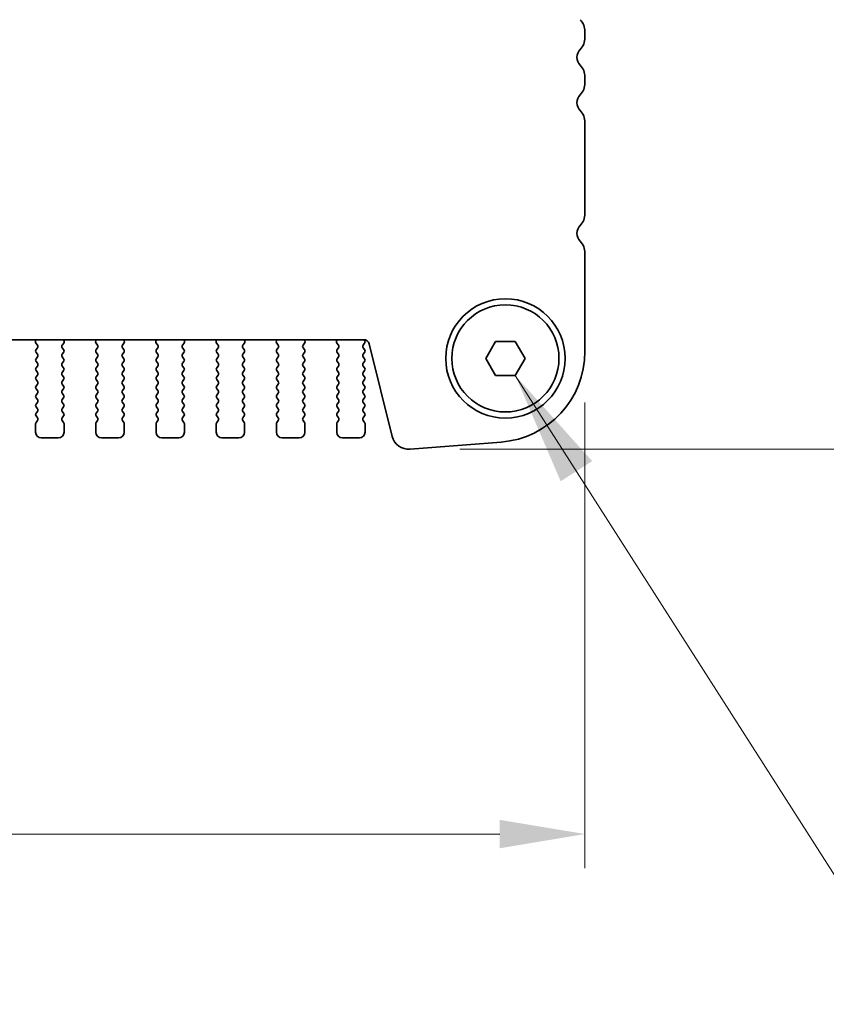
# Model space of a CAD drawing. Units: millimetres. Extents: x 0 to 7554, y 0 to 1124.
# Drawn here: x 1951 to 2022, y 923 to 1010 of the extents above; entities that cross this region are included whole.
import ezdxf

# ---------------------------------------------------------------- set-up
doc = ezdxf.new("R2010")
doc.units = ezdxf.units.MM
for name, color, linetype, lineweight in [('Dimension (ISO)', 7, 'Continuous', 18), ('Symbol (ISO)', 7, 'Continuous', 18), ('Visible (ISO)', 7, 'Continuous', 35)]:
    doc.layers.add(name, color=color, linetype=linetype, lineweight=lineweight)
doc.styles.add('Note Text (TK)', font='MS PGothic.ttf')
doc.dimstyles.new('Default - Method 1b (TK)', dxfattribs={"dimscale": 3, "dimtxt": 2.5, "dimasz": 2.5, "dimexe": 1, "dimexo": 1.5, "dimgap": 1, "dimtad": 1, "dimtoh": 1, "dimrnd": 1e-08, "dimdsep": 46, "dimtxsty": 'Note Text (TK)', "dimcen": 0.09, "dimdle": 5, "dimclrd": 100, "dimclre": 100, "dimclrt": 7, "dimadec": 1, "dimazin": 1, "dimtfac": 1, "dimtmove": 0, "dimatfit": 3, "dimfxl": 1, "dimtolj": 1, "dimlwd": -1, "dimlwe": -1, "dimarcsym": 0})
doc.dimstyles.new('Default - Method 1b (TK)$7', dxfattribs={"dimscale": 4, "dimtxt": 2.5, "dimasz": 2.5, "dimexe": 1, "dimexo": 1.5, "dimgap": 1, "dimtad": 1, "dimtoh": 1, "dimrnd": 1e-08, "dimdsep": 46, "dimtxsty": 'Note Text (TK)', "dimcen": 0.09, "dimdle": 5, "dimclrd": 100, "dimclre": 100, "dimclrt": 7, "dimadec": 1, "dimazin": 1, "dimtfac": 1, "dimtmove": 0, "dimatfit": 3, "dimfxl": 1, "dimtolj": 1, "dimlwd": -1, "dimlwe": -1, "dimarcsym": 0})

# ---------------------------------------------------------------- blocks, each defined once
blk = doc.blocks.new('*D26')
at = {"layer": 'Defpoints', "color": 0}
for p in [(1994.045, 1024.315), (1985.534, 972.316), (2036.845, 972.316)]:
    blk.add_point(p, dxfattribs=at)
at = {"layer": 'Dimension (ISO)', "color": 100}
for p, q in [((1998.545, 1024.315), (2039.845, 1024.315)), ((2036.845, 1016.815), (2036.845, 979.816)), ((1990.034, 972.316), (2039.845, 972.316))]:
    blk.add_line(p, q, dxfattribs=at)
for points in [[(2035.595, 1016.815), (2038.095, 1016.815), (2036.845, 1024.315)], [(2035.595, 979.816), (2038.095, 979.816), (2036.845, 972.316)]]:
    blk.add_solid(points, dxfattribs=at)
at = {"layer": 'Dimension (ISO)', "color": 7, "insert": (2030.095, 993.415), "char_height": 7.5, "attachment_point": 4, "rotation": 90, "style": 'Note Text (TK)'}
blk.add_mtext('\\A1;52', dxfattribs=at)
blk = doc.blocks.new('*D27')
at = {"layer": 'Defpoints', "color": 0}
for p in [(1769.045, 980.925), (2001.045, 980.925), (2001.045, 938.454)]:
    blk.add_point(p, dxfattribs=at)
at = {"layer": 'Dimension (ISO)', "color": 100}
for p, q in [((1769.045, 976.425), (1769.045, 935.454)), ((2001.045, 976.425), (2001.045, 935.454)), ((1776.545, 938.454), (1993.545, 938.454))]:
    blk.add_line(p, q, dxfattribs=at)
for points in [[(1776.545, 939.704), (1776.545, 937.204), (1769.045, 938.454)], [(1993.545, 939.704), (1993.545, 937.204), (2001.045, 938.454)]]:
    blk.add_solid(points, dxfattribs=at)
at = {"layer": 'Dimension (ISO)', "color": 7, "insert": (1877.417, 945.204), "char_height": 7.5, "attachment_point": 4, "style": 'Note Text (TK)'}
blk.add_mtext('\\A1;232', dxfattribs=at)

msp = doc.modelspace()

# ---------------------------------------------------------------- linework, layer by layer
at = {"layer": 'Visible (ISO)'}
for p, q in [((2001.0447, 1008.5501), (2001.0447, 1009.0802)), ((2001.0447, 1004.5501), (2001.0447, 1005.0802)), ((2001.0447, 993.0501), (2001.0447, 1001.0802)), ((2001.0447, 980.925), (2001.0447, 989.5802)), ((1788.5225, 981.9618), (1981.5669, 981.9618)), ((1952.7297, 981.9618), (1952.6877, 981.8575)), ((1955.2017, 981.8575), (1955.1598, 981.9618)), ((1958.0297, 981.9618), (1957.9877, 981.8575)), ((1960.5017, 981.8575), (1960.4598, 981.9618)), ((1963.3297, 981.9618), (1963.2877, 981.8575)), ((1965.8017, 981.8575), (1965.7598, 981.9618)), ((1968.6297, 981.9618), (1968.5877, 981.8575)), ((1971.1017, 981.8575), (1971.0598, 981.9618)), ((1973.9297, 981.9618), (1973.8877, 981.8575)), ((1976.4017, 981.8575), (1976.3598, 981.9618)), ((1979.2297, 981.9618), (1979.1877, 981.8575)), ((1981.6554, 981.8842), (1981.598, 981.9608)), ((1992.3127, 980.3152), (1993.1787, 981.8152)), ((1993.1787, 981.8152), (1994.9107, 981.8152)), ((1994.9107, 981.8152), (1995.7768, 980.3152)), ((1952.7153, 981.66), (1952.8509, 981.4857)), ((1952.853, 981.2429), (1952.7347, 981.0852)), ((1955.1547, 981.0852), (1955.0364, 981.2429)), ((1955.0385, 981.4857), (1955.1741, 981.66)), ((1958.0153, 981.66), (1958.1509, 981.4857)), ((1958.153, 981.2429), (1958.0347, 981.0852)), ((1960.4547, 981.0852), (1960.3364, 981.2429)), ((1960.3385, 981.4857), (1960.4741, 981.66)), ((1963.3153, 981.66), (1963.4509, 981.4857)), ((1963.453, 981.2429), (1963.3347, 981.0852)), ((1965.7547, 981.0852), (1965.6364, 981.2429)), ((1965.6385, 981.4857), (1965.7741, 981.66)), ((1968.6153, 981.66), (1968.7509, 981.4857)), ((1968.753, 981.2429), (1968.6347, 981.0852)), ((1971.0547, 981.0852), (1970.9364, 981.2429)), ((1970.9385, 981.4857), (1971.0741, 981.66)), ((1973.9153, 981.66), (1974.0509, 981.4857)), ((1974.053, 981.2429), (1973.9347, 981.0852)), ((1976.3547, 981.0852), (1976.2364, 981.2429)), ((1976.2385, 981.4857), (1976.3741, 981.66)), ((1979.2153, 981.66), (1979.3509, 981.4857)), ((1979.353, 981.2429), (1979.2347, 981.0852)), ((1981.6547, 981.0852), (1981.5364, 981.2429)), ((1981.5385, 981.4857), (1981.6564, 981.6454)), ((1982.0521, 981.5827), (1984.0789, 973.4534)), ((1952.7347, 980.8452), (1952.8547, 980.6852)), ((1952.8547, 980.4452), (1952.7347, 980.2852)), ((1952.7347, 980.0452), (1952.8547, 979.8852)), ((1955.0347, 980.6852), (1955.1547, 980.8452)), ((1955.1547, 980.2852), (1955.0347, 980.4452)), ((1955.0347, 979.8852), (1955.1547, 980.0452)), ((1958.0347, 980.8452), (1958.1547, 980.6852)), ((1958.1547, 980.4452), (1958.0347, 980.2852)), ((1958.0347, 980.0452), (1958.1547, 979.8852)), ((1960.3347, 980.6852), (1960.4547, 980.8452)), ((1960.4547, 980.2852), (1960.3347, 980.4452)), ((1960.3347, 979.8852), (1960.4547, 980.0452)), ((1963.3347, 980.8452), (1963.4547, 980.6852)), ((1963.4547, 980.4452), (1963.3347, 980.2852)), ((1963.3347, 980.0452), (1963.4547, 979.8852)), ((1965.6347, 980.6852), (1965.7547, 980.8452)), ((1965.7547, 980.2852), (1965.6347, 980.4452)), ((1965.6347, 979.8852), (1965.7547, 980.0452)), ((1968.6347, 980.8452), (1968.7547, 980.6852)), ((1968.7547, 980.4452), (1968.6347, 980.2852)), ((1968.6347, 980.0452), (1968.7547, 979.8852)), ((1970.9347, 980.6852), (1971.0547, 980.8452)), ((1971.0547, 980.2852), (1970.9347, 980.4452)), ((1970.9347, 979.8852), (1971.0547, 980.0452)), ((1973.9347, 980.8452), (1974.0547, 980.6852)), ((1974.0547, 980.4452), (1973.9347, 980.2852)), ((1973.9347, 980.0452), (1974.0547, 979.8852)), ((1976.2347, 980.6852), (1976.3547, 980.8452)), ((1976.3547, 980.2852), (1976.2347, 980.4452)), ((1976.2347, 979.8852), (1976.3547, 980.0452)), ((1979.2347, 980.8452), (1979.3547, 980.6852)), ((1979.3547, 980.4452), (1979.2347, 980.2852)), ((1979.2347, 980.0452), (1979.3547, 979.8852)), ((1981.5347, 980.6852), (1981.6547, 980.8452)), ((1981.6547, 980.2852), (1981.5347, 980.4452)), ((1981.5347, 979.8852), (1981.6547, 980.0452)), ((1993.1787, 978.8152), (1992.3127, 980.3152)), ((1995.7768, 980.3152), (1994.9107, 978.8152)), ((1952.8547, 979.6452), (1952.7347, 979.4852)), ((1952.7347, 979.2452), (1952.8547, 979.0852)), ((1955.1547, 979.4852), (1955.0347, 979.6452)), ((1955.0347, 979.0852), (1955.1547, 979.2452)), ((1958.1547, 979.6452), (1958.0347, 979.4852)), ((1958.0347, 979.2452), (1958.1547, 979.0852)), ((1960.4547, 979.4852), (1960.3347, 979.6452)), ((1960.3347, 979.0852), (1960.4547, 979.2452)), ((1963.4547, 979.6452), (1963.3347, 979.4852)), ((1963.3347, 979.2452), (1963.4547, 979.0852)), ((1965.7547, 979.4852), (1965.6347, 979.6452)), ((1965.6347, 979.0852), (1965.7547, 979.2452)), ((1968.7547, 979.6452), (1968.6347, 979.4852)), ((1968.6347, 979.2452), (1968.7547, 979.0852)), ((1971.0547, 979.4852), (1970.9347, 979.6452)), ((1970.9347, 979.0852), (1971.0547, 979.2452)), ((1974.0547, 979.6452), (1973.9347, 979.4852)), ((1973.9347, 979.2452), (1974.0547, 979.0852)), ((1976.3547, 979.4852), (1976.2347, 979.6452)), ((1976.2347, 979.0852), (1976.3547, 979.2452)), ((1979.3547, 979.6452), (1979.2347, 979.4852)), ((1979.2347, 979.2452), (1979.3547, 979.0852)), ((1981.6547, 979.4852), (1981.5347, 979.6452)), ((1981.5347, 979.0852), (1981.6547, 979.2452)), ((1952.8547, 978.8452), (1952.7347, 978.6852)), ((1952.7347, 978.4452), (1952.8547, 978.2852)), ((1955.1547, 978.6852), (1955.0347, 978.8452)), ((1955.0347, 978.2852), (1955.1547, 978.4452)), ((1958.1547, 978.8452), (1958.0347, 978.6852)), ((1958.0347, 978.4452), (1958.1547, 978.2852)), ((1960.4547, 978.6852), (1960.3347, 978.8452)), ((1960.3347, 978.2852), (1960.4547, 978.4452)), ((1963.4547, 978.8452), (1963.3347, 978.6852)), ((1963.3347, 978.4452), (1963.4547, 978.2852)), ((1965.7547, 978.6852), (1965.6347, 978.8452)), ((1965.6347, 978.2852), (1965.7547, 978.4452)), ((1968.7547, 978.8452), (1968.6347, 978.6852)), ((1968.6347, 978.4452), (1968.7547, 978.2852)), ((1971.0547, 978.6852), (1970.9347, 978.8452)), ((1970.9347, 978.2852), (1971.0547, 978.4452)), ((1974.0547, 978.8452), (1973.9347, 978.6852)), ((1973.9347, 978.4452), (1974.0547, 978.2852)), ((1976.3547, 978.6852), (1976.2347, 978.8452)), ((1976.2347, 978.2852), (1976.3547, 978.4452)), ((1979.3547, 978.8452), (1979.2347, 978.6852)), ((1979.2347, 978.4452), (1979.3547, 978.2852)), ((1981.6547, 978.6852), (1981.5347, 978.8452)), ((1981.5347, 978.2852), (1981.6547, 978.4452)), ((1994.9107, 978.8152), (1993.1787, 978.8152)), ((1952.8547, 978.0452), (1952.7347, 977.8852)), ((1952.7347, 977.6452), (1952.8547, 977.4852)), ((1955.1547, 977.8852), (1955.0347, 978.0452)), ((1955.0347, 977.4852), (1955.1547, 977.6452)), ((1958.1547, 978.0452), (1958.0347, 977.8852)), ((1958.0347, 977.6452), (1958.1547, 977.4852)), ((1960.4547, 977.8852), (1960.3347, 978.0452)), ((1960.3347, 977.4852), (1960.4547, 977.6452)), ((1963.4547, 978.0452), (1963.3347, 977.8852)), ((1963.3347, 977.6452), (1963.4547, 977.4852)), ((1965.7547, 977.8852), (1965.6347, 978.0452)), ((1965.6347, 977.4852), (1965.7547, 977.6452)), ((1968.7547, 978.0452), (1968.6347, 977.8852)), ((1968.6347, 977.6452), (1968.7547, 977.4852)), ((1971.0547, 977.8852), (1970.9347, 978.0452)), ((1970.9347, 977.4852), (1971.0547, 977.6452)), ((1974.0547, 978.0452), (1973.9347, 977.8852)), ((1973.9347, 977.6452), (1974.0547, 977.4852)), ((1976.3547, 977.8852), (1976.2347, 978.0452)), ((1976.2347, 977.4852), (1976.3547, 977.6452)), ((1979.3547, 978.0452), (1979.2347, 977.8852)), ((1979.2347, 977.6452), (1979.3547, 977.4852)), ((1981.6547, 977.8852), (1981.5347, 978.0452)), ((1981.5347, 977.4852), (1981.6547, 977.6452)), ((1952.8547, 977.2452), (1952.7347, 977.0852)), ((1952.7347, 976.8452), (1952.8547, 976.6852)), ((1955.1547, 977.0852), (1955.0347, 977.2452)), ((1955.0347, 976.6852), (1955.1547, 976.8452)), ((1958.1547, 977.2452), (1958.0347, 977.0852)), ((1958.0347, 976.8452), (1958.1547, 976.6852)), ((1960.4547, 977.0852), (1960.3347, 977.2452)), ((1960.3347, 976.6852), (1960.4547, 976.8452)), ((1963.4547, 977.2452), (1963.3347, 977.0852)), ((1963.3347, 976.8452), (1963.4547, 976.6852)), ((1965.7547, 977.0852), (1965.6347, 977.2452)), ((1965.6347, 976.6852), (1965.7547, 976.8452)), ((1968.7547, 977.2452), (1968.6347, 977.0852)), ((1968.6347, 976.8452), (1968.7547, 976.6852)), ((1971.0547, 977.0852), (1970.9347, 977.2452)), ((1970.9347, 976.6852), (1971.0547, 976.8452)), ((1974.0547, 977.2452), (1973.9347, 977.0852)), ((1973.9347, 976.8452), (1974.0547, 976.6852)), ((1976.3547, 977.0852), (1976.2347, 977.2452)), ((1976.2347, 976.6852), (1976.3547, 976.8452)), ((1979.3547, 977.2452), (1979.2347, 977.0852)), ((1979.2347, 976.8452), (1979.3547, 976.6852)), ((1981.6547, 977.0852), (1981.5347, 977.2452)), ((1981.5347, 976.6852), (1981.6547, 976.8452)), ((1952.8547, 976.4452), (1952.7347, 976.2852)), ((1952.7347, 976.0452), (1952.8547, 975.8852)), ((1955.1547, 976.2852), (1955.0347, 976.4452)), ((1955.0347, 975.8852), (1955.1547, 976.0452)), ((1958.1547, 976.4452), (1958.0347, 976.2852)), ((1958.0347, 976.0452), (1958.1547, 975.8852)), ((1960.4547, 976.2852), (1960.3347, 976.4452)), ((1960.3347, 975.8852), (1960.4547, 976.0452)), ((1963.4547, 976.4452), (1963.3347, 976.2852)), ((1963.3347, 976.0452), (1963.4547, 975.8852)), ((1965.7547, 976.2852), (1965.6347, 976.4452)), ((1965.6347, 975.8852), (1965.7547, 976.0452)), ((1968.7547, 976.4452), (1968.6347, 976.2852)), ((1968.6347, 976.0452), (1968.7547, 975.8852)), ((1971.0547, 976.2852), (1970.9347, 976.4452)), ((1970.9347, 975.8852), (1971.0547, 976.0452)), ((1974.0547, 976.4452), (1973.9347, 976.2852)), ((1973.9347, 976.0452), (1974.0547, 975.8852)), ((1976.3547, 976.2852), (1976.2347, 976.4452)), ((1976.2347, 975.8852), (1976.3547, 976.0452)), ((1979.3547, 976.4452), (1979.2347, 976.2852)), ((1979.2347, 976.0452), (1979.3547, 975.8852)), ((1981.6547, 976.2852), (1981.5347, 976.4452)), ((1981.5347, 975.8852), (1981.6547, 976.0452)), ((1952.8547, 975.6452), (1952.7347, 975.4852)), ((1952.7347, 975.2452), (1952.8547, 975.0852)), ((1952.8547, 974.8452), (1952.7347, 974.6852)), ((1955.1547, 975.4852), (1955.0347, 975.6452)), ((1955.0347, 975.0852), (1955.1547, 975.2452)), ((1955.1547, 974.6852), (1955.0347, 974.8452)), ((1958.1547, 975.6452), (1958.0347, 975.4852)), ((1958.0347, 975.2452), (1958.1547, 975.0852)), ((1958.1547, 974.8452), (1958.0347, 974.6852)), ((1960.4547, 975.4852), (1960.3347, 975.6452)), ((1960.3347, 975.0852), (1960.4547, 975.2452)), ((1960.4547, 974.6852), (1960.3347, 974.8452)), ((1963.4547, 975.6452), (1963.3347, 975.4852)), ((1963.3347, 975.2452), (1963.4547, 975.0852)), ((1963.4547, 974.8452), (1963.3347, 974.6852)), ((1965.7547, 975.4852), (1965.6347, 975.6452)), ((1965.6347, 975.0852), (1965.7547, 975.2452)), ((1965.7547, 974.6852), (1965.6347, 974.8452)), ((1968.7547, 975.6452), (1968.6347, 975.4852)), ((1968.6347, 975.2452), (1968.7547, 975.0852)), ((1968.7547, 974.8452), (1968.6347, 974.6852)), ((1971.0547, 975.4852), (1970.9347, 975.6452)), ((1970.9347, 975.0852), (1971.0547, 975.2452)), ((1971.0547, 974.6852), (1970.9347, 974.8452)), ((1974.0547, 975.6452), (1973.9347, 975.4852)), ((1973.9347, 975.2452), (1974.0547, 975.0852)), ((1974.0547, 974.8452), (1973.9347, 974.6852)), ((1976.3547, 975.4852), (1976.2347, 975.6452)), ((1976.2347, 975.0852), (1976.3547, 975.2452)), ((1976.3547, 974.6852), (1976.2347, 974.8452)), ((1979.3547, 975.6452), (1979.2347, 975.4852)), ((1979.2347, 975.2452), (1979.3547, 975.0852)), ((1979.3547, 974.8452), (1979.2347, 974.6852)), ((1981.6547, 975.4852), (1981.5347, 975.6452)), ((1981.5347, 975.0852), (1981.6547, 975.2452)), ((1981.6547, 974.6852), (1981.5347, 974.8452)), ((1952.6947, 974.5652), (1952.6947, 973.8152)), ((1955.1947, 973.8152), (1955.1947, 974.5652)), ((1957.9947, 974.5652), (1957.9947, 973.8152)), ((1960.4947, 973.8152), (1960.4947, 974.5652)), ((1963.2947, 974.5652), (1963.2947, 973.8152)), ((1965.7947, 973.8152), (1965.7947, 974.5652)), ((1968.5947, 974.5652), (1968.5947, 973.8152)), ((1971.0947, 973.8152), (1971.0947, 974.5652)), ((1973.8947, 974.5652), (1973.8947, 973.8152)), ((1976.3947, 973.8152), (1976.3947, 974.5652)), ((1979.1947, 974.5652), (1979.1947, 973.8152)), ((1981.6947, 973.8152), (1981.6947, 974.5652)), ((1953.1947, 973.3152), (1954.6947, 973.3152)), ((1958.4947, 973.3152), (1959.9947, 973.3152)), ((1963.7947, 973.3152), (1965.2947, 973.3152)), ((1969.0947, 973.3152), (1970.5947, 973.3152)), ((1974.3947, 973.3152), (1975.8947, 973.3152)), ((1979.6947, 973.3152), (1981.1947, 973.3152)), ((1985.6516, 972.3209), (1993.6699, 972.9495))]:
    msp.add_line(p, q, dxfattribs=at)
for radius in [5.25, 4.715]:
    msp.add_circle((1994.0447, 980.3152), radius, dxfattribs=at)
for centre, radius, start, end in [((1999.5447, 1009.0802), 1.5, 0, 43.94552), ((1999.5447, 1008.5501), 1.5, 316.05448, 0), ((2001.3447, 1006.8152), 1, 136.05448, 223.94552), ((1999.5447, 1005.0802), 1.5, 0, 43.94552), ((1999.5447, 1004.5501), 1.5, 316.05448, 0), ((2001.3447, 1002.8152), 1, 136.05448, 223.94552), ((1999.5447, 1001.0802), 1.5, 0, 43.94552), ((1999.5447, 993.0501), 1.5, 316.05448, 0), ((2001.3447, 991.3152), 1, 136.05448, 223.94552), ((1999.5447, 989.5802), 1.5, 0, 43.94552), ((1952.8732, 981.7828), 0.2, 158.069777, 217.881812), ((1955.0162, 981.7828), 0.2, 322.118188, 21.930223), ((1958.1732, 981.7828), 0.2, 158.069777, 217.881812), ((1960.3162, 981.7828), 0.2, 322.118188, 21.930223), ((1963.4732, 981.7828), 0.2, 158.069777, 217.881812), ((1965.6162, 981.7828), 0.2, 322.118188, 21.930223), ((1968.7732, 981.7828), 0.2, 158.069777, 217.881812), ((1970.9162, 981.7828), 0.2, 322.118188, 21.930223), ((1974.0732, 981.7828), 0.2, 158.069777, 217.881812), ((1976.2162, 981.7828), 0.2, 322.118188, 21.930223), ((1979.3732, 981.7828), 0.2, 158.069777, 217.881812), ((1981.5669, 981.4618), 0.5, 14, 90), ((1981.4954, 981.7642), 0.2, 323.575283, 36.869898), ((1952.8947, 980.9652), 0.2, 143.130102, 216.869898), ((1952.693, 981.3629), 0.2, 323.130102, 37.881812), ((1955.1964, 981.3629), 0.2, 142.118188, 216.869898), ((1954.9947, 980.9652), 0.2, 323.130102, 36.869898), ((1958.1947, 980.9652), 0.2, 143.130102, 216.869898), ((1957.993, 981.3629), 0.2, 323.130102, 37.881812), ((1960.4964, 981.3629), 0.2, 142.118188, 216.869898), ((1960.2947, 980.9652), 0.2, 323.130102, 36.869898), ((1963.4947, 980.9652), 0.2, 143.130102, 216.869898), ((1963.293, 981.3629), 0.2, 323.130102, 37.881812), ((1965.7964, 981.3629), 0.2, 142.118188, 216.869898), ((1965.5947, 980.9652), 0.2, 323.130102, 36.869898), ((1968.7947, 980.9652), 0.2, 143.130102, 216.869898), ((1968.593, 981.3629), 0.2, 323.130102, 37.881812), ((1971.0964, 981.3629), 0.2, 142.118188, 216.869898), ((1970.8947, 980.9652), 0.2, 323.130102, 36.869898), ((1974.0947, 980.9652), 0.2, 143.130102, 216.869898), ((1973.893, 981.3629), 0.2, 323.130102, 37.881812), ((1976.3964, 981.3629), 0.2, 142.118188, 216.869898), ((1976.1947, 980.9652), 0.2, 323.130102, 36.869898), ((1979.3947, 980.9652), 0.2, 143.130102, 216.869898), ((1979.193, 981.3629), 0.2, 323.130102, 37.881812), ((1981.6964, 981.3629), 0.2, 142.118188, 216.869898), ((1981.4947, 980.9652), 0.2, 323.130102, 36.869898), ((1993.0447, 980.925), 8, 274.482411, 0), ((1952.8947, 980.1652), 0.2, 143.130102, 216.869898), ((1952.6947, 980.5652), 0.2, 323.130102, 36.869898), ((1955.1947, 980.5652), 0.2, 143.130102, 216.869898), ((1954.9947, 980.1652), 0.2, 323.130102, 36.869898), ((1958.1947, 980.1652), 0.2, 143.130102, 216.869898), ((1957.9947, 980.5652), 0.2, 323.130102, 36.869898), ((1960.4947, 980.5652), 0.2, 143.130102, 216.869898), ((1960.2947, 980.1652), 0.2, 323.130102, 36.869898), ((1963.4947, 980.1652), 0.2, 143.130102, 216.869898), ((1963.2947, 980.5652), 0.2, 323.130102, 36.869898), ((1965.7947, 980.5652), 0.2, 143.130102, 216.869898), ((1965.5947, 980.1652), 0.2, 323.130102, 36.869898), ((1968.7947, 980.1652), 0.2, 143.130102, 216.869898), ((1968.5947, 980.5652), 0.2, 323.130102, 36.869898), ((1971.0947, 980.5652), 0.2, 143.130102, 216.869898), ((1970.8947, 980.1652), 0.2, 323.130102, 36.869898), ((1974.0947, 980.1652), 0.2, 143.130102, 216.869898), ((1973.8947, 980.5652), 0.2, 323.130102, 36.869898), ((1976.3947, 980.5652), 0.2, 143.130102, 216.869898), ((1976.1947, 980.1652), 0.2, 323.130102, 36.869898), ((1979.3947, 980.1652), 0.2, 143.130102, 216.869898), ((1979.1947, 980.5652), 0.2, 323.130102, 36.869898), ((1981.6947, 980.5652), 0.2, 143.130102, 216.869898), ((1981.4947, 980.1652), 0.2, 323.130102, 36.869898), ((1952.8947, 979.3652), 0.2, 143.130102, 216.869898), ((1952.6947, 979.7652), 0.2, 323.130102, 36.869898), ((1955.1947, 979.7652), 0.2, 143.130102, 216.869898), ((1954.9947, 979.3652), 0.2, 323.130102, 36.869898), ((1958.1947, 979.3652), 0.2, 143.130102, 216.869898), ((1957.9947, 979.7652), 0.2, 323.130102, 36.869898), ((1960.4947, 979.7652), 0.2, 143.130102, 216.869898), ((1960.2947, 979.3652), 0.2, 323.130102, 36.869898), ((1963.4947, 979.3652), 0.2, 143.130102, 216.869898), ((1963.2947, 979.7652), 0.2, 323.130102, 36.869898), ((1965.7947, 979.7652), 0.2, 143.130102, 216.869898), ((1965.5947, 979.3652), 0.2, 323.130102, 36.869898), ((1968.7947, 979.3652), 0.2, 143.130102, 216.869898), ((1968.5947, 979.7652), 0.2, 323.130102, 36.869898), ((1971.0947, 979.7652), 0.2, 143.130102, 216.869898), ((1970.8947, 979.3652), 0.2, 323.130102, 36.869898), ((1974.0947, 979.3652), 0.2, 143.130102, 216.869898), ((1973.8947, 979.7652), 0.2, 323.130102, 36.869898), ((1976.3947, 979.7652), 0.2, 143.130102, 216.869898), ((1976.1947, 979.3652), 0.2, 323.130102, 36.869898), ((1979.3947, 979.3652), 0.2, 143.130102, 216.869898), ((1979.1947, 979.7652), 0.2, 323.130102, 36.869898), ((1981.6947, 979.7652), 0.2, 143.130102, 216.869898), ((1981.4947, 979.3652), 0.2, 323.130102, 36.869898), ((1952.8947, 978.5652), 0.2, 143.130102, 216.869898), ((1952.6947, 978.9652), 0.2, 323.130102, 36.869898), ((1952.6947, 978.1652), 0.2, 323.130102, 36.869898), ((1955.1947, 978.9652), 0.2, 143.130102, 216.869898), ((1955.1947, 978.1652), 0.2, 143.130102, 216.869898), ((1954.9947, 978.5652), 0.2, 323.130102, 36.869898), ((1958.1947, 978.5652), 0.2, 143.130102, 216.869898), ((1957.9947, 978.9652), 0.2, 323.130102, 36.869898), ((1957.9947, 978.1652), 0.2, 323.130102, 36.869898), ((1960.4947, 978.9652), 0.2, 143.130102, 216.869898), ((1960.4947, 978.1652), 0.2, 143.130102, 216.869898), ((1960.2947, 978.5652), 0.2, 323.130102, 36.869898), ((1963.4947, 978.5652), 0.2, 143.130102, 216.869898), ((1963.2947, 978.9652), 0.2, 323.130102, 36.869898), ((1963.2947, 978.1652), 0.2, 323.130102, 36.869898), ((1965.7947, 978.9652), 0.2, 143.130102, 216.869898), ((1965.7947, 978.1652), 0.2, 143.130102, 216.869898), ((1965.5947, 978.5652), 0.2, 323.130102, 36.869898), ((1968.7947, 978.5652), 0.2, 143.130102, 216.869898), ((1968.5947, 978.9652), 0.2, 323.130102, 36.869898), ((1968.5947, 978.1652), 0.2, 323.130102, 36.869898), ((1971.0947, 978.9652), 0.2, 143.130102, 216.869898), ((1971.0947, 978.1652), 0.2, 143.130102, 216.869898), ((1970.8947, 978.5652), 0.2, 323.130102, 36.869898), ((1974.0947, 978.5652), 0.2, 143.130102, 216.869898), ((1973.8947, 978.9652), 0.2, 323.130102, 36.869898), ((1973.8947, 978.1652), 0.2, 323.130102, 36.869898), ((1976.3947, 978.9652), 0.2, 143.130102, 216.869898), ((1976.3947, 978.1652), 0.2, 143.130102, 216.869898), ((1976.1947, 978.5652), 0.2, 323.130102, 36.869898), ((1979.3947, 978.5652), 0.2, 143.130102, 216.869898), ((1979.1947, 978.9652), 0.2, 323.130102, 36.869898), ((1979.1947, 978.1652), 0.2, 323.130102, 36.869898), ((1981.6947, 978.9652), 0.2, 143.130102, 216.869898), ((1981.6947, 978.1652), 0.2, 143.130102, 216.869898), ((1981.4947, 978.5652), 0.2, 323.130102, 36.869898), ((1952.8947, 977.7652), 0.2, 143.130102, 216.869898), ((1952.6947, 977.3652), 0.2, 323.130102, 36.869898), ((1955.1947, 977.3652), 0.2, 143.130102, 216.869898), ((1954.9947, 977.7652), 0.2, 323.130102, 36.869898), ((1958.1947, 977.7652), 0.2, 143.130102, 216.869898), ((1957.9947, 977.3652), 0.2, 323.130102, 36.869898), ((1960.4947, 977.3652), 0.2, 143.130102, 216.869898), ((1960.2947, 977.7652), 0.2, 323.130102, 36.869898), ((1963.4947, 977.7652), 0.2, 143.130102, 216.869898), ((1963.2947, 977.3652), 0.2, 323.130102, 36.869898), ((1965.7947, 977.3652), 0.2, 143.130102, 216.869898), ((1965.5947, 977.7652), 0.2, 323.130102, 36.869898), ((1968.7947, 977.7652), 0.2, 143.130102, 216.869898), ((1968.5947, 977.3652), 0.2, 323.130102, 36.869898), ((1971.0947, 977.3652), 0.2, 143.130102, 216.869898), ((1970.8947, 977.7652), 0.2, 323.130102, 36.869898), ((1974.0947, 977.7652), 0.2, 143.130102, 216.869898), ((1973.8947, 977.3652), 0.2, 323.130102, 36.869898), ((1976.3947, 977.3652), 0.2, 143.130102, 216.869898), ((1976.1947, 977.7652), 0.2, 323.130102, 36.869898), ((1979.3947, 977.7652), 0.2, 143.130102, 216.869898), ((1979.1947, 977.3652), 0.2, 323.130102, 36.869898), ((1981.6947, 977.3652), 0.2, 143.130102, 216.869898), ((1981.4947, 977.7652), 0.2, 323.130102, 36.869898), ((1952.8947, 976.9652), 0.2, 143.130102, 216.869898), ((1952.6947, 976.5652), 0.2, 323.130102, 36.869898), ((1955.1947, 976.5652), 0.2, 143.130102, 216.869898), ((1954.9947, 976.9652), 0.2, 323.130102, 36.869898), ((1958.1947, 976.9652), 0.2, 143.130102, 216.869898), ((1957.9947, 976.5652), 0.2, 323.130102, 36.869898), ((1960.4947, 976.5652), 0.2, 143.130102, 216.869898), ((1960.2947, 976.9652), 0.2, 323.130102, 36.869898), ((1963.4947, 976.9652), 0.2, 143.130102, 216.869898), ((1963.2947, 976.5652), 0.2, 323.130102, 36.869898), ((1965.7947, 976.5652), 0.2, 143.130102, 216.869898), ((1965.5947, 976.9652), 0.2, 323.130102, 36.869898), ((1968.7947, 976.9652), 0.2, 143.130102, 216.869898), ((1968.5947, 976.5652), 0.2, 323.130102, 36.869898), ((1971.0947, 976.5652), 0.2, 143.130102, 216.869898), ((1970.8947, 976.9652), 0.2, 323.130102, 36.869898), ((1974.0947, 976.9652), 0.2, 143.130102, 216.869898), ((1973.8947, 976.5652), 0.2, 323.130102, 36.869898), ((1976.3947, 976.5652), 0.2, 143.130102, 216.869898), ((1976.1947, 976.9652), 0.2, 323.130102, 36.869898), ((1979.3947, 976.9652), 0.2, 143.130102, 216.869898), ((1979.1947, 976.5652), 0.2, 323.130102, 36.869898), ((1981.6947, 976.5652), 0.2, 143.130102, 216.869898), ((1981.4947, 976.9652), 0.2, 323.130102, 36.869898), ((1952.8947, 976.1652), 0.2, 143.130102, 216.869898), ((1952.6947, 975.7652), 0.2, 323.130102, 36.869898), ((1955.1947, 975.7652), 0.2, 143.130102, 216.869898), ((1954.9947, 976.1652), 0.2, 323.130102, 36.869898), ((1958.1947, 976.1652), 0.2, 143.130102, 216.869898), ((1957.9947, 975.7652), 0.2, 323.130102, 36.869898), ((1960.4947, 975.7652), 0.2, 143.130102, 216.869898), ((1960.2947, 976.1652), 0.2, 323.130102, 36.869898), ((1963.4947, 976.1652), 0.2, 143.130102, 216.869898), ((1963.2947, 975.7652), 0.2, 323.130102, 36.869898), ((1965.7947, 975.7652), 0.2, 143.130102, 216.869898), ((1965.5947, 976.1652), 0.2, 323.130102, 36.869898), ((1968.7947, 976.1652), 0.2, 143.130102, 216.869898), ((1968.5947, 975.7652), 0.2, 323.130102, 36.869898), ((1971.0947, 975.7652), 0.2, 143.130102, 216.869898), ((1970.8947, 976.1652), 0.2, 323.130102, 36.869898), ((1974.0947, 976.1652), 0.2, 143.130102, 216.869898), ((1973.8947, 975.7652), 0.2, 323.130102, 36.869898), ((1976.3947, 975.7652), 0.2, 143.130102, 216.869898), ((1976.1947, 976.1652), 0.2, 323.130102, 36.869898), ((1979.3947, 976.1652), 0.2, 143.130102, 216.869898), ((1979.1947, 975.7652), 0.2, 323.130102, 36.869898), ((1981.6947, 975.7652), 0.2, 143.130102, 216.869898), ((1981.4947, 976.1652), 0.2, 323.130102, 36.869898), ((1952.8947, 975.3652), 0.2, 143.130102, 216.869898), ((1952.6947, 974.9652), 0.2, 323.130102, 36.869898), ((1955.1947, 974.9652), 0.2, 143.130102, 216.869898), ((1954.9947, 975.3652), 0.2, 323.130102, 36.869898), ((1958.1947, 975.3652), 0.2, 143.130102, 216.869898), ((1957.9947, 974.9652), 0.2, 323.130102, 36.869898), ((1960.4947, 974.9652), 0.2, 143.130102, 216.869898), ((1960.2947, 975.3652), 0.2, 323.130102, 36.869898), ((1963.4947, 975.3652), 0.2, 143.130102, 216.869898), ((1963.2947, 974.9652), 0.2, 323.130102, 36.869898), ((1965.7947, 974.9652), 0.2, 143.130102, 216.869898), ((1965.5947, 975.3652), 0.2, 323.130102, 36.869898), ((1968.7947, 975.3652), 0.2, 143.130102, 216.869898), ((1968.5947, 974.9652), 0.2, 323.130102, 36.869898), ((1971.0947, 974.9652), 0.2, 143.130102, 216.869898), ((1970.8947, 975.3652), 0.2, 323.130102, 36.869898), ((1974.0947, 975.3652), 0.2, 143.130102, 216.869898), ((1973.8947, 974.9652), 0.2, 323.130102, 36.869898), ((1976.3947, 974.9652), 0.2, 143.130102, 216.869898), ((1976.1947, 975.3652), 0.2, 323.130102, 36.869898), ((1979.3947, 975.3652), 0.2, 143.130102, 216.869898), ((1979.1947, 974.9652), 0.2, 323.130102, 36.869898), ((1981.6947, 974.9652), 0.2, 143.130102, 216.869898), ((1981.4947, 975.3652), 0.2, 323.130102, 36.869898), ((1952.8947, 974.5652), 0.2, 143.130102, 180), ((1954.9947, 974.5652), 0.2, 0, 36.869898), ((1958.1947, 974.5652), 0.2, 143.130102, 180), ((1960.2947, 974.5652), 0.2, 0, 36.869898), ((1963.4947, 974.5652), 0.2, 143.130102, 180), ((1965.5947, 974.5652), 0.2, 0, 36.869898), ((1968.7947, 974.5652), 0.2, 143.130102, 180), ((1970.8947, 974.5652), 0.2, 0, 36.869898), ((1974.0947, 974.5652), 0.2, 143.130102, 180), ((1976.1947, 974.5652), 0.2, 0, 36.869898), ((1979.3947, 974.5652), 0.2, 143.130102, 180), ((1981.4947, 974.5652), 0.2, 0, 36.869898), ((1953.1947, 973.8152), 0.5, 180, 270), ((1954.6947, 973.8152), 0.5, 270, 0), ((1958.4947, 973.8152), 0.5, 180, 270), ((1959.9947, 973.8152), 0.5, 270, 0), ((1963.7947, 973.8152), 0.5, 180, 270), ((1965.2947, 973.8152), 0.5, 270, 0), ((1969.0947, 973.8152), 0.5, 180, 270), ((1970.5947, 973.8152), 0.5, 270, 0), ((1974.3947, 973.8152), 0.5, 180, 270), ((1975.8947, 973.8152), 0.5, 270, 0), ((1979.6947, 973.8152), 0.5, 180, 270), ((1981.1947, 973.8152), 0.5, 270, 0), ((1985.5344, 973.8163), 1.5, 194, 274.482411)]:
    msp.add_arc(centre, radius, start, end, dxfattribs=at)

# ---------------------------------------------------------------- dimensions: what is measured, and where the dimension line sits
at = {"layer": 'Dimension (ISO)', "color": 100}
dim = msp.add_linear_dim(base=(2036.8447, 972.3163), p1=(1994.0447, 1024.3152), p2=(1985.5344, 972.3163), angle=270, dimstyle='Default - Method 1b (TK)', override={"dimtoh": 0, "dimdec": 2, "dimtp": 0, "dimtm": 0, "dimtdec": 2, "dimtofl": 0, "dimatfit": 1}, dxfattribs=at)
dim.commit()
dim.dimension.update_dxf_attribs({"geometry": '*D26', "text_midpoint": (2036.8447, 998.3157), "dimtype": 160})
dim = msp.add_linear_dim(base=(2001.0447, 938.4543), p1=(1769.0447, 980.925), p2=(2001.0447, 980.925), dimstyle='Default - Method 1b (TK)', override={"dimtoh": 0, "dimdec": 2, "dimtp": 0, "dimtm": 0, "dimtdec": 2, "dimtofl": 0, "dimatfit": 1}, dxfattribs=at)
dim.commit()
dim.dimension.update_dxf_attribs({"geometry": '*D27', "text_midpoint": (1885.0447, 938.4543), "dimtype": 160})

# ---------------------------------------------------------------- leaders
at = {"layer": 'Symbol (ISO)', "color": 100, "annotation_type": 0, "has_hookline": 1, "hookline_direction": 0, "text_width": 108.9205}
msp.add_leader([(1994.9107, 978.8152), (2030.2504, 923.4727), (2040.2504, 923.4727)], dimstyle='Default - Method 1b (TK)$7', override={"dimgap": 0, "dimtad": 1}, dxfattribs=at)

doc.saveas('drawing.dxf')
